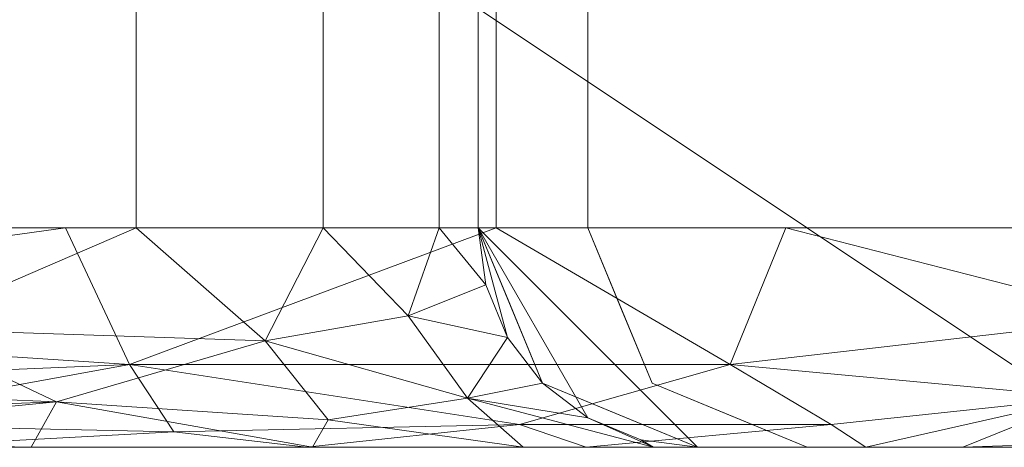
# Model space of a CAD drawing. Units: inches. Extents: x 0 to 204, y 0 to 264.
# Drawn here: x 71 to 72, y 147 to 148 of the extents above; entities that cross this region are included whole.
import ezdxf

# ---------------------------------------------------------------- set-up
doc = ezdxf.new("R2010")
doc.units = ezdxf.units.IN
doc.header["$MEASUREMENT"] = 0
doc.layers.get('0').update_dxf_attribs({"color": 10})

# ---------------------------------------------------------------- blocks, each defined once
blk = doc.blocks.new('DUO57J-3D')
at = {"lineweight": 18}
for points, invisible_edges in [([(-25, -10.5, 12), (-24, -10.5, 12), (-24, -9.75, 12), (-25, -9.75, 12)], 5), ([(-24.625, -10.75), (-24.8018, -10.6768), (-24.875, -10.5), (-24.625, -10)], 12), ([(-24.875, -10.25), (-24.8018, -10.0732), (-24.625, -10), (-24.875, -10.5)], 4), ([(-24.375, -10), (-24.375, -10.75), (-24.625, -10.75), (-24.625, -10)], 5), ([(-25, -10.5, 12), (-24.9268, -10.6768, 12), (-24.75, -10.75, 12), (-24, -10.5, 12)], 12), ([(-24.9922, -10.5, 11.25), (-24.9634, -10.5884, 12), (-25, -10.5, 12)], 1), ([(-24.9756, -10.5692, 10.5913), (-24.9922, -10.5, 11.25), (-24.9844, -10.5, 10.5)], 13), ([(-24.9766, -10.5, 9.75), (-24.9614, -10.5957, 10.125), (-24.9844, -10.5, 10.5)], 3), ([(-24.9688, -10.5, 9), (-24.9598, -10.5792, 9.375), (-24.9766, -10.5, 9.75)], 3), ([(-24.9546, -10.5709, 8.625), (-24.9688, -10.5, 9), (-24.9609, -10.5, 8.25)], 13), ([(-24.9531, -10.5, 7.5), (-24.9399, -10.591, 7.875), (-24.9609, -10.5, 8.25)], 3), ([(-24.9453, -10.5, 6.75), (-24.9247, -10.6079, 7.125), (-24.9531, -10.5, 7.5)], 3), ([(-24.9375, -10.5, 6), (-24.9289, -10.578, 6.375), (-24.9453, -10.5, 6.75)], 3), ([(-24.9297, -10.5, 5.25), (-24.9239, -10.569, 5.625), (-24.9375, -10.5, 6)], 3), ([(-24.9219, -10.5, 4.5), (-24.9132, -10.5694, 4.6113), (-24.9297, -10.5, 5.25)], 3), ([(-24.9008, -10.591, 4.125), (-24.9219, -10.5, 4.5), (-24.9141, -10.5, 3.75)], 13), ([(-24.9062, -10.5, 3), (-24.8937, -10.5893, 3.375), (-24.9141, -10.5, 3.75)], 3), ([(-24.9062, -10.5, 3), (-24.8984, -10.5, 2.25), (-24.8833, -10.5957, 2.625)], 14), ([(-24.8906, -10.5, 1.5), (-24.8814, -10.5847, 2.0356), (-24.8984, -10.5, 2.25)], 3), ([(-24.8906, -10.5, 1.5), (-24.8828, -10.5, 0.75), (-24.8705, -10.5804, 0.8436)], 14), ([(-24.8705, -10.5804, 0.8436), (-24.8828, -10.5, 0.75), (-24.875, -10.5)], 13), ([(-24.875, -10.5), (-24.8357, -10.5949), (-24.8705, -10.5804, 0.8436)], 14), ([(-24.25, -10.75, 12), (-24.0732, -10.6768, 12), (-24, -10.5, 12), (-24.75, -10.75, 12)], 4), ([(-24.9434, -10.6512, 11.46), (-24.9268, -10.6768, 12), (-24.9634, -10.5884, 12)], 13), ([(-24.8018, -10.6768), (-24.8362, -10.6419, 0.5163), (-24.8357, -10.5949)], 3), ([(-24.9268, -10.6768, 12), (-24.8836, -10.7079, 11.4906), (-24.8384, -10.7134, 12)], 3), ([(-24.7519, -10.72, 0.7831), (-24.8018, -10.6768), (-24.7134, -10.7134)], 13), ([(-24.8384, -10.7134, 12), (-24.8136, -10.7403, 11.4859), (-24.75, -10.75, 12)], 3), ([(-24.8292, -10.7229, 8.7435), (-24.7109, -10.75, 8.25), (-24.7187, -10.75, 9)], 13), ([(-24.625, -10.75), (-24.6328, -10.75, 0.75), (-24.7134, -10.7134)], 2), ([(-24.8359, -10.7306, 10.9764), (-24.7344, -10.75, 10.5), (-24.7422, -10.75, 11.25)], 13), ([(-24.8261, -10.731, 10.125), (-24.7266, -10.75, 9.75), (-24.7344, -10.75, 10.5)], 13), ([(-24.7974, -10.7331, 7.888), (-24.7031, -10.75, 7.5), (-24.7109, -10.75, 8.25)], 13), ([(-24.7031, -10.75, 7.5), (-24.7894, -10.7332, 7.125), (-24.6953, -10.75, 6.75)], 3), ([(-24.6641, -10.75, 3.75), (-24.6719, -10.75, 4.5), (-24.7573, -10.7335, 4.125)], 14), ([(-24.6641, -10.75, 3.75), (-24.7531, -10.7321, 3.375), (-24.6563, -10.75, 3)], 3), ([(-24.6484, -10.75, 2.25), (-24.7455, -10.7283, 1.7844), (-24.6406, -10.75, 1.5)], 3), ([(-24.6484, -10.75, 2.25), (-24.6563, -10.75, 3), (-24.7444, -10.7322, 2.5806)], 14), ([(-24.732, -10.7317, 1.2665), (-24.6328, -10.75, 0.75), (-24.6406, -10.75, 1.5)], 13), ([(-24.75, -10.75, 12), (-24.8136, -10.7403, 11.4859), (-24.7422, -10.75, 11.25)], 3), ([(-24.8017, -10.7372, 9.375), (-24.7187, -10.75, 9), (-24.7266, -10.75, 9.75)], 13), ([(-24.7773, -10.7346, 6.3313), (-24.6875, -10.75, 6), (-24.6953, -10.75, 6.75)], 13), ([(-24.6797, -10.75, 5.25), (-24.6875, -10.75, 6), (-24.7613, -10.7376, 5.625)], 14), ([(-24.759, -10.7355, 4.8048), (-24.6719, -10.75, 4.5), (-24.6797, -10.75, 5.25)], 13)]:
    blk.add_3dface(points, dxfattribs=dict(at, invisible_edges=invisible_edges))
for points in [[(-25, -10.5, 12), (-25, -9.75, 12), (-24.875, -10.25), (-24.875, -10.5)], [(-24.75, -10.75, 12), (-24.625, -10.75), (-24.375, -10.75), (-24.25, -10.75, 12)]]:
    blk.add_3dface(points, dxfattribs=at)
mesh = blk.add_polyface(dxfattribs=at)
corners = [(-24.0145, -10.25, 21.8587), (-24.3191, -10.25, 23.4854), (-24.9794, -10.25, 25.0029), (-25.9619, -10.25, 26.3347), (-27.217, -10.25, 27.4134), (-27.217, -10.5, 27.4134), (-25.9619, -10.5, 26.3347), (-24.9794, -10.5, 25.0029), (-24.3191, -10.5, 23.4854), (-24.0145, -10.5, 21.8587)]
mesh.append_faces([[corners[k] for k in face] for face in [(0, 1, 8, 9), (5, 6, 3, 4)]], dxfattribs={"vtx1": -1})
mesh.append_faces([[corners[k] for k in face] for face in [(7, 8, 1, 2), (2, 3, 6, 7)]], dxfattribs={"vtx1": -1, "vtx3": -1})
mesh = blk.add_polyface(dxfattribs=at)
corners = [(-26.02, -10.25, 23.5059), (-25.6755, -10.25, 23.261), (-25.3901, -10.25, 22.9492), (-25.1767, -10.25, 22.5843), (-25.0447, -10.25, 22.1828), (-25, -10.25, 21.7624), (-25, -10.5, 21.7624), (-25.0447, -10.5, 22.1828), (-25.1767, -10.5, 22.5843), (-25.3901, -10.5, 22.9492), (-25.6755, -10.5, 23.261), (-26.02, -10.5, 23.5059)]
mesh.append_faces([[corners[k] for k in face] for face in [(6, 7, 4, 5)]], dxfattribs={"vtx1": -1})
mesh.append_faces([[corners[k] for k in face] for face in [(9, 10, 1, 2), (8, 9, 2, 3), (7, 8, 3, 4)]], dxfattribs={"vtx1": -1, "vtx3": -1})
mesh.append_faces([[corners[k] for k in face] for face in [(10, 11, 0, 1)]], dxfattribs={"vtx3": -1})
mesh = blk.add_polyface(dxfattribs=at)
corners = [(-25, -10.25, 21.7624), (-25, -10.25, 11.5), (-25, -10.5, 11.5), (-25, -10.5, 21.7624)]
mesh.append_faces([[corners[k] for k in face] for face in [(2, 3, 0, 1)]])
mesh = blk.add_polyface(dxfattribs=at)
corners = [(-25, -10.25, 11.5), (-24, -10.25, 11.5), (-24, -10.5, 11.5), (-24.0085, -10.5647, 11.5), (-24.0335, -10.625, 11.5), (-24.0732, -10.6768, 11.5), (-24.125, -10.7165, 11.5), (-24.1853, -10.7415, 11.5), (-24.25, -10.75, 11.5), (-24.75, -10.75, 11.5), (-24.8147, -10.7415, 11.5), (-24.875, -10.7165, 11.5), (-24.9268, -10.6768, 11.5), (-24.9665, -10.625, 11.5), (-24.9915, -10.5647, 11.5), (-25, -10.5, 11.5)]
mesh.append_faces([[corners[k] for k in face] for face in [(5, 8, 3, 4)]], dxfattribs={"vtx0": -1, "vtx1": -1})
mesh.append_faces([[corners[k] for k in face] for face in [(0, 8, 9, 15), (8, 2, 3)]], dxfattribs={"vtx0": -1, "vtx2": -1})
mesh.append_faces([[corners[k] for k in face] for face in [(15, 9, 10, 11), (15, 11, 12, 13), (8, 0, 1, 2)]], dxfattribs={"vtx0": -1, "vtx3": -1})
mesh.append_faces([[corners[k] for k in face] for face in [(6, 7, 8, 5), (13, 14, 15)]], dxfattribs={"vtx2": -1})
mesh = blk.add_polyface(dxfattribs=at)
corners = [(-24.2638, -10.75, 21.8406), (-24.1993, -10.7415, 21.8453), (-24.1391, -10.7165, 21.8496), (-24.0875, -10.6768, 21.8534), (-24.0479, -10.625, 21.8563), (-24.023, -10.5647, 21.8581), (-24.0145, -10.5, 21.8587), (-24.3191, -10.5, 23.4854), (-24.9794, -10.5, 25.0029), (-25.9619, -10.5, 26.3347), (-27.217, -10.5, 27.4134), (-27.2218, -10.5647, 27.4064), (-27.2358, -10.625, 27.3857), (-27.2582, -10.6768, 27.3529), (-27.2873, -10.7165, 27.3101), (-27.3212, -10.7415, 27.2602), (-27.3576, -10.75, 27.2067), (-26.1451, -10.75, 26.1646), (-25.196, -10.75, 24.8781), (-24.5581, -10.75, 23.412), (-24.3071, -10.6933, 23.1026), (-26.2871, -10.6933, 26.5369), (-24.1982, -10.5, 22.8395), (-26.4602, -10.5, 26.763), (-24.4475, -10.75, 22.8214), (-26.6008, -10.75, 26.5563), (-24.2491, -10.6025, 23.1561), (-24.7127, -10.6555, 24.3676), (-26.2117, -10.6025, 26.5603), (-25.3978, -10.6555, 25.5552), (-24.6493, -10.5, 24.2441), (-24.5974, -10.7239, 23.8711), (-24.9529, -10.7242, 24.6649), (-25.6705, -10.75, 25.5213), (-24.877, -10.75, 24.145), (-25.4706, -10.5, 25.6688), (-25.7692, -10.7232, 25.9049), (-25.3472, -10.7325, 25.2974)]
mesh.append_faces([[corners[k] for k in face] for face in [(3, 20, 2), (23, 28, 9), (9, 28, 35), (33, 36, 17)]], dxfattribs={"vtx0": -1, "vtx1": -1})
mesh.append_faces([[corners[k] for k in face] for face in [(20, 24, 1), (32, 29, 37), (13, 21, 28), (31, 27, 32), (17, 36, 21), (20, 3, 26), (26, 30, 27), (31, 20, 27), (31, 32, 34), (28, 21, 29), (5, 22, 26), (27, 20, 26), (15, 25, 21), (20, 31, 19), (23, 11, 28), (36, 29, 21), (29, 35, 28), (29, 27, 8), (32, 27, 29), (37, 36, 33), (36, 37, 29), (32, 37, 18)]], dxfattribs={"vtx0": -1, "vtx1": -1, "vtx2": -1})
mesh.append_faces([[corners[k] for k in face] for face in [(20, 19, 24), (26, 4, 5), (26, 22, 7), (26, 7, 30), (32, 18, 34), (37, 33, 18), (21, 25, 17), (28, 11, 12), (29, 8, 35)]], dxfattribs={"vtx0": -1, "vtx2": -1})
mesh.append_faces([[corners[k] for k in face] for face in [(16, 25, 15)]], dxfattribs={"vtx1": -1})
mesh.append_faces([[corners[k] for k in face] for face in [(1, 2, 20), (30, 8, 27), (12, 13, 28), (13, 14, 21), (3, 4, 26), (14, 15, 21), (34, 19, 31)]], dxfattribs={"vtx1": -1, "vtx2": -1})
mesh.append_faces([[corners[k] for k in face] for face in [(5, 6, 22), (24, 0, 1), (23, 10, 11)]], dxfattribs={"vtx2": -1})
mesh = blk.add_polyface(dxfattribs=at)
corners = [(-25.8975, -10.75, 23.7238), (-25.9292, -10.7415, 23.6674), (-25.9588, -10.7165, 23.6149), (-25.9842, -10.6768, 23.5697), (-26.0036, -10.625, 23.5351), (-26.0159, -10.5647, 23.5133), (-26.02, -10.5, 23.5059), (-25.6755, -10.5, 23.261), (-25.3901, -10.5, 22.9492), (-25.1767, -10.5, 22.5843), (-25.0447, -10.5, 22.1828), (-25, -10.5, 21.7624), (-24.9915, -10.5647, 21.7624), (-24.9665, -10.625, 21.7624), (-24.9268, -10.6768, 21.7624), (-24.875, -10.7165, 21.7624), (-24.8147, -10.7415, 21.7624), (-24.75, -10.75, 21.7624), (-24.8003, -10.75, 22.2353), (-24.9488, -10.75, 22.6871), (-25.1889, -10.75, 23.0975), (-25.5099, -10.75, 23.4483), (-25.4809, -10.6983, 23.2092), (-25.0122, -10.6941, 22.4159), (-25.243, -10.6286, 22.7904), (-25.0801, -10.6003, 22.3936), (-25.1712, -10.7187, 22.8521), (-25.6569, -10.6151, 23.2821)]
mesh.append_faces([[corners[k] for k in face] for face in [(18, 16, 17)]], dxfattribs={"vtx0": -1})
mesh.append_faces([[corners[k] for k in face] for face in [(20, 26, 19), (3, 22, 2), (13, 25, 12), (4, 27, 3)]], dxfattribs={"vtx0": -1, "vtx1": -1})
mesh.append_faces([[corners[k] for k in face] for face in [(22, 21, 1), (7, 27, 5), (23, 19, 26), (22, 3, 27), (24, 27, 8), (26, 24, 23), (23, 15, 18), (22, 24, 26), (9, 25, 24), (23, 25, 13), (22, 27, 24), (12, 25, 10), (26, 20, 22), (24, 25, 23)]], dxfattribs={"vtx0": -1, "vtx1": -1, "vtx2": -1})
mesh.append_faces([[corners[k] for k in face] for face in [(22, 20, 21), (27, 4, 5), (24, 8, 9), (18, 15, 16)]], dxfattribs={"vtx0": -1, "vtx2": -1})
mesh.append_faces([[corners[k] for k in face] for face in [(0, 1, 21)]], dxfattribs={"vtx1": -1})
mesh.append_faces([[corners[k] for k in face] for face in [(1, 2, 22), (13, 14, 23), (14, 15, 23), (9, 10, 25), (18, 19, 23), (7, 8, 27)]], dxfattribs={"vtx1": -1, "vtx2": -1})
mesh.append_faces([[corners[k] for k in face] for face in [(5, 6, 7), (10, 11, 12)]], dxfattribs={"vtx2": -1})
mesh = blk.add_polyface(dxfattribs=at)
corners = [(-24.75, -10.75, 21.7624), (-24.8147, -10.7415, 21.7624), (-24.875, -10.7165, 21.7624), (-24.9268, -10.6768, 21.7624), (-24.9665, -10.625, 21.7624), (-24.9915, -10.5647, 21.7624), (-25, -10.5, 21.7624), (-25, -10.5, 11.5), (-24.9915, -10.5647, 11.5), (-24.9665, -10.625, 11.5), (-24.9268, -10.6768, 11.5), (-24.875, -10.7165, 11.5), (-24.8147, -10.7415, 11.5), (-24.75, -10.75, 11.5)]
mesh.append_faces([[corners[k] for k in face] for face in [(8, 5, 6, 7)]], dxfattribs={"vtx0": -1})
mesh.append_faces([[corners[k] for k in face] for face in [(12, 1, 2, 11), (11, 2, 3, 10), (9, 4, 5, 8), (4, 9, 10, 3)]], dxfattribs={"vtx0": -1, "vtx2": -1})
mesh.append_faces([[corners[k] for k in face] for face in [(13, 0, 1, 12)]], dxfattribs={"vtx2": -1})
mesh = blk.add_polyface(dxfattribs=at)
corners = [(-24.75, -10.75, 11.5), (-24.25, -10.75, 11.5), (-24.25, -10.75, 21.4601), (-24.2535, -10.75, 21.6505), (-24.2638, -10.75, 21.8406), (-24.5581, -10.75, 23.412), (-25.196, -10.75, 24.8781), (-26.1451, -10.75, 26.1646), (-27.3576, -10.75, 27.2067), (-27.4101, -10.75, 27.234), (-27.4676, -10.75, 27.2481), (-27.5268, -10.75, 27.2484), (-27.5844, -10.75, 27.2347), (-27.6371, -10.75, 27.2079), (-27.6821, -10.75, 27.1694), (-27.7168, -10.75, 27.1214), (-27.7392, -10.75, 27.0666), (-27.7481, -10.75, 27.0081), (-27.6875, -10.75, 26.2193), (-27.4576, -10.75, 25.4623), (-27.0692, -10.75, 24.7731), (-26.5409, -10.75, 24.1843), (-25.8975, -10.75, 23.7238), (-25.5099, -10.75, 23.4483), (-25.1889, -10.75, 23.0975), (-24.9488, -10.75, 22.6871), (-24.8003, -10.75, 22.2353), (-24.75, -10.75, 21.7624)]
mesh.append_faces([[corners[k] for k in face] for face in [(21, 6, 20)]], dxfattribs={"vtx0": -1, "vtx1": -1})
mesh.append_faces([[corners[k] for k in face] for face in [(5, 24, 25), (5, 25, 26), (20, 6, 7, 19), (14, 8, 9, 13), (13, 9, 10, 12)]], dxfattribs={"vtx0": -1, "vtx2": -1})
mesh.append_faces([[corners[k] for k in face] for face in [(6, 21, 22, 23), (27, 2, 3, 4), (8, 14, 15, 16), (8, 16, 17, 18)]], dxfattribs={"vtx0": -1, "vtx3": -1})
mesh.append_faces([[corners[k] for k in face] for face in [(23, 24, 5, 6), (26, 27, 4, 5), (18, 19, 7, 8)]], dxfattribs={"vtx1": -1, "vtx3": -1})
mesh.append_faces([[corners[k] for k in face] for face in [(0, 1, 2, 27), (10, 11, 12)]], dxfattribs={"vtx2": -1})

msp = doc.modelspace()

# ---------------------------------------------------------------- linework, layer by layer
at = {"lineweight": 18, "invisible_edges": 15}
for points in [[(71.75, 147.45698, 11.08205), (71.76166, 147.45495, 12), (71.73286, 147.54334, 11.25)], [(71.73286, 147.54334, 11.25), (71.74949, 147.47413, 10.59134), (71.75, 147.45698, 11.08205)], [(71.74949, 147.47413, 10.59134), (71.74067, 147.54334, 10.5), (71.76361, 147.44767, 10.125)], [(71.76361, 147.44767, 10.125), (71.74849, 147.54334, 9.75), (71.76526, 147.46418, 9.375)], [(71.76526, 147.46418, 9.375), (71.7563, 147.54334, 9), (71.77048, 147.4724, 8.625)], [(71.78515, 147.45239, 7.875), (71.77048, 147.4724, 8.625), (71.76411, 147.54334, 8.25)], [(71.80031, 147.43546, 7.125), (71.78515, 147.45239, 7.875), (71.77192, 147.54334, 7.5)], [(71.80031, 147.43546, 7.125), (71.77973, 147.54334, 6.75), (71.79612, 147.46534, 6.375)], [(71.79612, 147.46534, 6.375), (71.78755, 147.54334, 6), (71.80115, 147.47439, 5.625)], [(71.80115, 147.47439, 5.625), (71.79536, 147.54334, 5.25), (71.81943, 147.44066, 5.05734)], [(71.79536, 147.54334, 5.25), (71.81184, 147.47394, 4.6113), (71.81943, 147.44066, 5.05734)], [(71.81184, 147.47394, 4.6113), (71.80317, 147.54334, 4.5), (71.82421, 147.45239, 4.125)], [(71.81099, 147.54334, 3.75), (71.83138, 147.45405, 3.375), (71.82421, 147.45239, 4.125)], [(71.8188, 147.54334, 3), (71.84174, 147.44767, 2.625), (71.83138, 147.45405, 3.375)], [(71.84174, 147.44767, 2.625), (71.82661, 147.54334, 2.25), (71.84364, 147.4586, 2.03557)], [(71.83442, 147.54334, 1.5), (71.85455, 147.46292, 0.84359), (71.84886, 147.46137, 1.44065)], [(71.84364, 147.4586, 2.03557), (71.83442, 147.54334, 1.5), (71.84886, 147.46137, 1.44065)], [(71.79536, 147.38252, 10.875), (71.75, 147.45698, 11.08205), (71.74949, 147.47413, 10.59134)], [(71.79536, 147.38252, 10.875), (71.74949, 147.47413, 10.59134), (71.76361, 147.44767, 10.125)], [(71.76526, 147.46418, 9.375), (71.77048, 147.4724, 8.625), (71.80171, 147.40097, 8.91194)], [(71.83917, 147.36657, 8.07388), (71.77048, 147.4724, 8.625), (71.78515, 147.45239, 7.875)], [(71.77048, 147.4724, 8.625), (71.83917, 147.36657, 8.07388), (71.80171, 147.40097, 8.91194)], [(71.79612, 147.46534, 6.375), (71.80115, 147.47439, 5.625), (71.83109, 147.40382, 5.90561)], [(71.81943, 147.44066, 5.05734), (71.83109, 147.40382, 5.90561), (71.80115, 147.47439, 5.625)], [(71.81184, 147.47394, 4.6113), (71.84308, 147.4076, 4.51458), (71.81943, 147.44066, 5.05734)], [(71.84308, 147.4076, 4.51458), (71.81184, 147.47394, 4.6113), (71.82421, 147.45239, 4.125)], [(71.7816, 147.39212, 11.46002), (71.75, 147.45698, 11.08205), (71.79536, 147.38252, 10.875)], [(71.76166, 147.45495, 12), (71.75, 147.45698, 11.08205), (71.7816, 147.39212, 11.46002)], [(71.82171, 147.36657, 9.75), (71.76361, 147.44767, 10.125), (71.76526, 147.46418, 9.375)], [(71.82171, 147.36657, 9.75), (71.76526, 147.46418, 9.375), (71.80171, 147.40097, 8.91194)], [(71.80031, 147.43546, 7.125), (71.79612, 147.46534, 6.375), (71.82785, 147.40067, 6.42303)], [(71.82785, 147.40067, 6.42303), (71.79612, 147.46534, 6.375), (71.83109, 147.40382, 5.90561)], [(71.84364, 147.4586, 2.03557), (71.89983, 147.36657, 2.25), (71.84174, 147.44767, 2.625)], [(71.88012, 147.39605, 1.72127), (71.84364, 147.4586, 2.03557), (71.84886, 147.46137, 1.44065)], [(71.89983, 147.36657, 2.25), (71.84364, 147.4586, 2.03557), (71.88012, 147.39605, 1.72127)], [(71.85455, 147.46292, 0.84359), (71.88472, 147.39827, 1.125), (71.84886, 147.46137, 1.44065)], [(71.88472, 147.39827, 1.125), (71.88012, 147.39605, 1.72127), (71.84886, 147.46137, 1.44065)], [(71.85455, 147.46292, 0.84359), (71.88936, 147.44844), (71.88883, 147.40146, 0.51632)], [(71.85455, 147.46292, 0.84359), (71.88883, 147.40146, 0.51632), (71.88472, 147.39827, 1.125)], [(71.8292, 147.3539, 10.34119), (71.76361, 147.44767, 10.125), (71.82171, 147.36657, 9.75)], [(71.76361, 147.44767, 10.125), (71.8292, 147.3539, 10.34119), (71.79536, 147.38252, 10.875)], [(71.85408, 147.35931, 7.36855), (71.78515, 147.45239, 7.875), (71.80031, 147.43546, 7.125)], [(71.85408, 147.35931, 7.36855), (71.83917, 147.36657, 8.07388), (71.78515, 147.45239, 7.875)], [(71.82421, 147.45239, 4.125), (71.83138, 147.45405, 3.375), (71.88237, 147.36657, 3.92612)], [(71.88237, 147.36657, 3.92612), (71.84308, 147.4076, 4.51458), (71.82421, 147.45239, 4.125)], [(71.83138, 147.45405, 3.375), (71.8911, 147.36657, 3.08806), (71.88237, 147.36657, 3.92612)], [(71.8911, 147.36657, 3.08806), (71.83138, 147.45405, 3.375), (71.84174, 147.44767, 2.625)], [(71.8911, 147.36657, 3.08806), (71.84174, 147.44767, 2.625), (71.89983, 147.36657, 2.25)], [(71.85408, 147.35931, 7.36855), (71.80031, 147.43546, 7.125), (71.86861, 147.35296, 6.66257)], [(71.80031, 147.43546, 7.125), (71.82785, 147.40067, 6.42303), (71.86861, 147.35296, 6.66257)], [(71.89763, 147.34166, 5.25), (71.83109, 147.40382, 5.90561), (71.81943, 147.44066, 5.05734)], [(71.81943, 147.44066, 5.05734), (71.89087, 147.35243, 4.58552), (71.89763, 147.34166, 5.25)], [(71.81943, 147.44066, 5.05734), (71.84308, 147.4076, 4.51458), (71.89087, 147.35243, 4.58552)], [(71.89581, 147.32042, 8.74355), (71.80171, 147.40097, 8.91194), (71.83917, 147.36657, 8.07388)], [(71.82171, 147.36657, 9.75), (71.80171, 147.40097, 8.91194), (71.85522, 147.3423, 9.23787)], [(71.80171, 147.40097, 8.91194), (71.89581, 147.32042, 8.74355), (71.85522, 147.3423, 9.23787)], [(71.89084, 147.34195, 5.86425), (71.82785, 147.40067, 6.42303), (71.83109, 147.40382, 5.90561)], [(71.86861, 147.35296, 6.66257), (71.82785, 147.40067, 6.42303), (71.89084, 147.34195, 5.86425)], [(71.83109, 147.40382, 5.90561), (71.89763, 147.34166, 5.25), (71.89084, 147.34195, 5.86425)], [(71.84308, 147.4076, 4.51458), (71.88237, 147.36657, 3.92612), (71.89087, 147.35243, 4.58552)], [(71.88472, 147.39827, 1.125), (71.88883, 147.40146, 0.51632), (71.97311, 147.32336, 0.78315)], [(71.92327, 147.36657), (71.97311, 147.32336, 0.78315), (71.88883, 147.40146, 0.51632)], [(71.79536, 147.38252, 10.875), (71.84146, 147.33547, 11.49063), (71.7816, 147.39212, 11.46002)], [(71.84146, 147.33547, 11.49063), (71.79827, 147.36657, 12), (71.7816, 147.39212, 11.46002)], [(71.88012, 147.39605, 1.72127), (71.88472, 147.39827, 1.125), (71.93071, 147.34694, 1.40687)], [(71.89983, 147.36657, 2.25), (71.88012, 147.39605, 1.72127), (71.93071, 147.34694, 1.40687)], [(71.88472, 147.39827, 1.125), (71.97311, 147.32336, 0.78315), (71.93071, 147.34694, 1.40687)], [(71.79536, 147.38252, 10.875), (71.88911, 147.31276, 10.97642), (71.84146, 147.33547, 11.49063)], [(71.88911, 147.31276, 10.97642), (71.79536, 147.38252, 10.875), (71.8292, 147.3539, 10.34119)], [(71.82171, 147.36657, 9.75), (71.89891, 147.31237, 10.125), (71.8292, 147.3539, 10.34119)], [(71.85522, 147.3423, 9.23787), (71.92335, 147.30617, 9.375), (71.82171, 147.36657, 9.75)], [(71.82171, 147.36657, 9.75), (71.92335, 147.30617, 9.375), (71.89891, 147.31237, 10.125)], [(71.83917, 147.36657, 8.07388), (71.92763, 147.3102, 7.88802), (71.89581, 147.32042, 8.74355)], [(71.83917, 147.36657, 8.07388), (71.85408, 147.35931, 7.36855), (71.92763, 147.3102, 7.88802)], [(71.97194, 147.31127, 3.375), (71.88237, 147.36657, 3.92612), (71.8911, 147.36657, 3.08806)], [(71.88237, 147.36657, 3.92612), (71.97194, 147.31127, 3.375), (71.96773, 147.30985, 4.125)], [(71.96773, 147.30985, 4.125), (71.89087, 147.35243, 4.58552), (71.88237, 147.36657, 3.92612)], [(71.9806, 147.31111, 2.5806), (71.97194, 147.31127, 3.375), (71.8911, 147.36657, 3.08806)], [(71.9806, 147.31111, 2.5806), (71.8911, 147.36657, 3.08806), (71.89983, 147.36657, 2.25)], [(71.89983, 147.36657, 2.25), (71.93071, 147.34694, 1.40687), (71.97951, 147.31507, 1.78445)], [(71.97951, 147.31507, 1.78445), (71.9806, 147.31111, 2.5806), (71.89983, 147.36657, 2.25)], [(71.88911, 147.31276, 10.97642), (71.8292, 147.3539, 10.34119), (71.89891, 147.31237, 10.125)], [(71.85408, 147.35931, 7.36855), (71.86861, 147.35296, 6.66257), (71.93566, 147.31017, 7.125)], [(71.92763, 147.3102, 7.88802), (71.85408, 147.35931, 7.36855), (71.93566, 147.31017, 7.125)], [(71.93566, 147.31017, 7.125), (71.86861, 147.35296, 6.66257), (71.94777, 147.30872, 6.33128)], [(71.86861, 147.35296, 6.66257), (71.89084, 147.34195, 5.86425), (71.94777, 147.30872, 6.33128)], [(71.96606, 147.30785, 4.80483), (71.89087, 147.35243, 4.58552), (71.96773, 147.30985, 4.125)], [(71.89087, 147.35243, 4.58552), (71.96606, 147.30785, 4.80483), (71.89763, 147.34166, 5.25)], [(71.99306, 147.31161, 1.26649), (71.97951, 147.31507, 1.78445), (71.93071, 147.34694, 1.40687)], [(71.99306, 147.31161, 1.26649), (71.93071, 147.34694, 1.40687), (71.97311, 147.32336, 0.78315)], [(71.84146, 147.33547, 11.49063), (71.88911, 147.31276, 10.97642), (71.91141, 147.30305, 11.48592)], [(71.88666, 147.32995, 12), (71.84146, 147.33547, 11.49063), (71.91141, 147.30305, 11.48592)], [(71.89581, 147.32042, 8.74355), (71.92335, 147.30617, 9.375), (71.85522, 147.3423, 9.23787)], [(71.96374, 147.30573, 5.625), (71.89084, 147.34195, 5.86425), (71.89763, 147.34166, 5.25)], [(71.96374, 147.30573, 5.625), (71.94777, 147.30872, 6.33128), (71.89084, 147.34195, 5.86425)], [(71.96606, 147.30785, 4.80483), (71.96374, 147.30573, 5.625), (71.89763, 147.34166, 5.25)], [(72.01411, 147.29334, 8.25), (71.89581, 147.32042, 8.74355), (71.92763, 147.3102, 7.88802)], [(71.92335, 147.30617, 9.375), (71.89581, 147.32042, 8.74355), (72.0063, 147.29334, 9)], [(71.97311, 147.32336, 0.78315), (72.01166, 147.32995), (72.09224, 147.29334, 0.75)], [(72.09224, 147.29334, 0.75), (71.99306, 147.31161, 1.26649), (71.97311, 147.32336, 0.78315)], [(71.99067, 147.29334, 10.5), (71.88911, 147.31276, 10.97642), (71.89891, 147.31237, 10.125)], [(71.91141, 147.30305, 11.48592), (71.88911, 147.31276, 10.97642), (71.98286, 147.29334, 11.25)], [(71.99849, 147.29334, 9.75), (71.89891, 147.31237, 10.125), (71.92335, 147.30617, 9.375)], [(71.92763, 147.3102, 7.88802), (71.93566, 147.31017, 7.125), (72.02192, 147.29334, 7.5)], [(71.94777, 147.30872, 6.33128), (72.02974, 147.29334, 6.75), (71.93566, 147.31017, 7.125)], [(71.96606, 147.30785, 4.80483), (71.96773, 147.30985, 4.125), (72.05317, 147.29334, 4.5)], [(71.97194, 147.31127, 3.375), (72.06098, 147.29334, 3.75), (71.96773, 147.30985, 4.125)], [(71.97194, 147.31127, 3.375), (71.9806, 147.31111, 2.5806), (72.0688, 147.29334, 3)], [(71.97951, 147.31507, 1.78445), (72.07661, 147.29334, 2.25), (71.9806, 147.31111, 2.5806)], [(72.08442, 147.29334, 1.5), (71.97951, 147.31507, 1.78445), (71.99306, 147.31161, 1.26649)], [(71.94777, 147.30872, 6.33128), (71.96374, 147.30573, 5.625), (72.03755, 147.29334, 6)], [(71.96606, 147.30785, 4.80483), (72.04536, 147.29334, 5.25), (71.96374, 147.30573, 5.625)]]:
    msp.add_3dface(points, dxfattribs=at)

# ---------------------------------------------------------------- block references
msp.add_blockref('DUO57J-3D', (96.72505, 158.04334))

doc.saveas('drawing.dxf')
